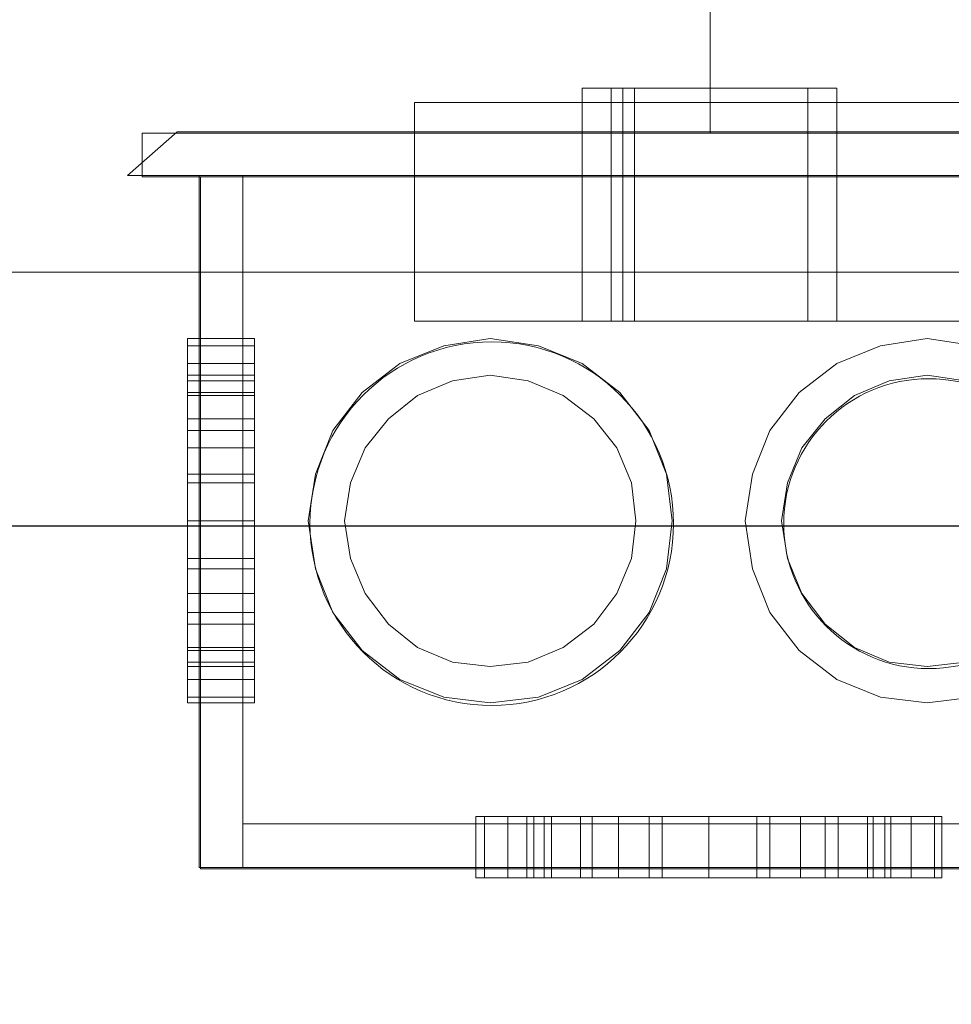
# Model space of a CAD drawing. Units: millimetres. Extents: x -4079 to -3564, y 530 to 737.
# Drawn here: x -3777 to -3776, y 617 to 617 of the extents above; entities that cross this region are included whole.
import ezdxf

# ---------------------------------------------------------------- set-up
doc = ezdxf.new("R2010")
doc.units = ezdxf.units.MM
doc.header["$LTSCALE"] = 0.6
doc.layers.get('0').update_dxf_attribs({"color": 1})
for name, color, linetype, lineweight in [('CE-PT Dados', 7, 'Continuous', 5), ('EL-Condutos (Baixa)', 4, 'Continuous', 25), ('IFC-Caixa de passagem-Contorno', 2, 'Continuous', 5), ('LO-Caixa', 9, 'Continuous', 18)]:
    doc.layers.add(name, color=color, linetype=linetype, lineweight=lineweight)

msp = doc.modelspace()

# ---------------------------------------------------------------- linework, layer by layer
at = {"lineweight": 5}
msp.add_lwpolyline([(-3780.70567, 616.63804), (-3768.70567, 616.63804), (-3768.70567, 617.23804), (-3780.70567, 617.23804)], close=True, dxfattribs=at)
at = {"layer": 'CE-PT Dados'}
msp.add_line((-3776.46034, 617.37772), (-3776.46034, 617.25711), dxfattribs=at)
at = {"layer": 'EL-Condutos (Baixa)'}
msp.add_spline([(-3775.29725, 617.20316), (-3775.37213, 617.20316), (-3775.44246, 617.20316), (-3775.50857, 617.20316), (-3775.57078, 617.20316), (-3775.62939, 617.20316), (-3775.68473, 617.20316), (-3775.7371, 617.20316), (-3775.78683, 617.20316), (-3775.83423, 617.20316), (-3775.87961, 617.20316), (-3775.92329, 617.20316), (-3775.96559, 617.20316), (-3776.00681, 617.20316), (-3776.04728, 617.20316), (-3776.08731, 617.20316), (-3776.12721, 617.20316), (-3776.1673, 617.20316), (-3776.2079, 617.20316), (-3776.24931, 617.20316), (-3776.29187, 617.20316), (-3776.33587, 617.20316), (-3776.38164, 617.20316), (-3776.42948, 617.20316), (-3776.47973, 617.20316), (-3776.53268, 617.20316), (-3776.58867, 617.20316), (-3776.64799, 617.20316), (-3776.71097, 617.20316), (-3776.77792, 617.20316), (-3776.84915, 617.20316)], degree=3, dxfattribs=at)
at = {"layer": 'IFC-Caixa de passagem-Contorno'}
for p, q in [((-3776.38234, 617.25711), (-3776.53834, 617.25711)), ((-3776.53834, 617.25711), (-3776.53834, 617.25111)), ((-3776.38234, 617.25111), (-3776.53834, 617.25111)), ((-3776.53034, 617.25111), (-3776.53034, 617.15611)), ((-3776.39034, 617.15611), (-3776.53034, 617.15611))]:
    msp.add_line(p, q, dxfattribs=at)
for centre, radius in [((-3776.49034, 617.20351), 0.02496), ((-3776.43034, 617.20351), 0.0199)]:
    msp.add_circle(centre, radius, dxfattribs=at)
at = {"layer": 'LO-Caixa'}
for p, q in [((-3776.47794, 617.23131), (-3776.47794, 617.26331)), ((-3776.47794, 617.26331), (-3776.44294, 617.26331)), ((-3776.47794, 617.26331), (-3776.47794, 617.23131)), ((-3776.44294, 617.26331), (-3776.47794, 617.26331)), ((-3776.47394, 617.23131), (-3776.47394, 617.26331)), ((-3776.47394, 617.26331), (-3776.47234, 617.26331)), ((-3776.47394, 617.23131), (-3776.47394, 617.26331)), ((-3776.47234, 617.26331), (-3776.47394, 617.26331)), ((-3776.47234, 617.26331), (-3776.47234, 617.23131)), ((-3776.47234, 617.23131), (-3776.47234, 617.26331)), ((-3776.47234, 617.26331), (-3776.47074, 617.26331)), ((-3776.47234, 617.23131), (-3776.47234, 617.26331)), ((-3776.47234, 617.26331), (-3776.47234, 617.23131)), ((-3776.47074, 617.26331), (-3776.47234, 617.26331)), ((-3776.47074, 617.26331), (-3776.47074, 617.23131)), ((-3776.47074, 617.23131), (-3776.47074, 617.26331)), ((-3776.47074, 617.26331), (-3776.44694, 617.26331)), ((-3776.47074, 617.23131), (-3776.47074, 617.26331)), ((-3776.47074, 617.26331), (-3776.47074, 617.23131)), ((-3776.44694, 617.26331), (-3776.47074, 617.26331)), ((-3776.44694, 617.26331), (-3776.44694, 617.23131)), ((-3776.44694, 617.23131), (-3776.44694, 617.26331)), ((-3776.44294, 617.26331), (-3776.44294, 617.23131)), ((-3776.44294, 617.26331), (-3776.44294, 617.23131)), ((-3776.50094, 617.26131), (-3776.50094, 617.23131)), ((-3776.50094, 617.23131), (-3776.50094, 617.26131)), ((-3776.50094, 617.26131), (-3776.42014, 617.26131)), ((-3776.42014, 617.26131), (-3776.50094, 617.26131)), ((-3776.47794, 617.23131), (-3776.47794, 617.26131)), ((-3776.47794, 617.26131), (-3776.44294, 617.26131)), ((-3776.47794, 617.23131), (-3776.47794, 617.26131)), ((-3776.44294, 617.26131), (-3776.47794, 617.26131)), ((-3776.44294, 617.26131), (-3776.44294, 617.23131)), ((-3776.44294, 617.23131), (-3776.44294, 617.26131)), ((-3776.53354, 617.25731), (-3776.54034, 617.25131)), ((-3776.54034, 617.25131), (-3776.53354, 617.25731)), ((-3776.53354, 617.25731), (-3776.38754, 617.25731)), ((-3776.38754, 617.25731), (-3776.53354, 617.25731)), ((-3776.50094, 617.25731), (-3776.50094, 617.25131)), ((-3776.42014, 617.25731), (-3776.50094, 617.25731)), ((-3776.50094, 617.25731), (-3776.50094, 617.25131)), ((-3776.50094, 617.25731), (-3776.42014, 617.25731)), ((-3776.54034, 617.25131), (-3776.38034, 617.25131)), ((-3776.38034, 617.25131), (-3776.54034, 617.25131)), ((-3776.53054, 617.25131), (-3776.39054, 617.25131)), ((-3776.39054, 617.25131), (-3776.53054, 617.25131)), ((-3776.53054, 617.15631), (-3776.53054, 617.25131)), ((-3776.53054, 617.15631), (-3776.53054, 617.25131)), ((-3776.39654, 617.25131), (-3776.52454, 617.25131)), ((-3776.52454, 617.25131), (-3776.39654, 617.25131)), ((-3776.52454, 617.15631), (-3776.52454, 617.25131)), ((-3776.52454, 617.25131), (-3776.52454, 617.15631)), ((-3776.42014, 617.25131), (-3776.50094, 617.25131)), ((-3776.50094, 617.25131), (-3776.42014, 617.25131)), ((-3776.50094, 617.23131), (-3776.42014, 617.23131)), ((-3776.42014, 617.23131), (-3776.50094, 617.23131)), ((-3776.44294, 617.23131), (-3776.47794, 617.23131)), ((-3776.47794, 617.23131), (-3776.44294, 617.23131)), ((-3776.44294, 617.23131), (-3776.47794, 617.23131)), ((-3776.47794, 617.23131), (-3776.44294, 617.23131)), ((-3776.47234, 617.23131), (-3776.47394, 617.23131)), ((-3776.47394, 617.23131), (-3776.47234, 617.23131)), ((-3776.47074, 617.23131), (-3776.47234, 617.23131)), ((-3776.47234, 617.23131), (-3776.47074, 617.23131)), ((-3776.44694, 617.23131), (-3776.47074, 617.23131)), ((-3776.47074, 617.23131), (-3776.44694, 617.23131)), ((-3776.53214, 617.22791), (-3776.53214, 617.22891)), ((-3776.53214, 617.22891), (-3776.52294, 617.22891)), ((-3776.53214, 617.22891), (-3776.53214, 617.22791)), ((-3776.53214, 617.22891), (-3776.53214, 617.22791)), ((-3776.53214, 617.22791), (-3776.53214, 617.22891)), ((-3776.52294, 617.22891), (-3776.53214, 617.22891)), ((-3776.52294, 617.22791), (-3776.52294, 617.22891)), ((-3776.52294, 617.22891), (-3776.52294, 617.22791)), ((-3776.52294, 617.22791), (-3776.52294, 617.22891)), ((-3776.52294, 617.22891), (-3776.52294, 617.22791)), ((-3776.49694, 617.22791), (-3776.49054, 617.22891)), ((-3776.49694, 617.22791), (-3776.49054, 617.22891)), ((-3776.49054, 617.22891), (-3776.48394, 617.22791)), ((-3776.49054, 617.22891), (-3776.48394, 617.22791)), ((-3776.43694, 617.22791), (-3776.43054, 617.22891)), ((-3776.43694, 617.22791), (-3776.43054, 617.22891)), ((-3776.43054, 617.22891), (-3776.42394, 617.22791)), ((-3776.43054, 617.22891), (-3776.42394, 617.22791)), ((-3776.53214, 617.22551), (-3776.53214, 617.22791)), ((-3776.53214, 617.22791), (-3776.52294, 617.22791)), ((-3776.53214, 617.22791), (-3776.52294, 617.22791)), ((-3776.53214, 617.22791), (-3776.53214, 617.22551)), ((-3776.53214, 617.22791), (-3776.53214, 617.22551)), ((-3776.53214, 617.22551), (-3776.53214, 617.22791)), ((-3776.52294, 617.22791), (-3776.53214, 617.22791)), ((-3776.52294, 617.22791), (-3776.53214, 617.22791)), ((-3776.52294, 617.22551), (-3776.52294, 617.22791)), ((-3776.52294, 617.22791), (-3776.52294, 617.22551)), ((-3776.52294, 617.22551), (-3776.52294, 617.22791)), ((-3776.52294, 617.22791), (-3776.52294, 617.22551)), ((-3776.50294, 617.22551), (-3776.49694, 617.22791)), ((-3776.50294, 617.22551), (-3776.49694, 617.22791)), ((-3776.48394, 617.22791), (-3776.47794, 617.22551)), ((-3776.48394, 617.22791), (-3776.47794, 617.22551)), ((-3776.44294, 617.22551), (-3776.43694, 617.22791)), ((-3776.44294, 617.22551), (-3776.43694, 617.22791)), ((-3776.53214, 617.22151), (-3776.53214, 617.22551)), ((-3776.53214, 617.22551), (-3776.52294, 617.22551)), ((-3776.53214, 617.22551), (-3776.52294, 617.22551)), ((-3776.53214, 617.22551), (-3776.53214, 617.22151)), ((-3776.53214, 617.22551), (-3776.53214, 617.22151)), ((-3776.53214, 617.22151), (-3776.53214, 617.22551)), ((-3776.52294, 617.22551), (-3776.53214, 617.22551)), ((-3776.52294, 617.22551), (-3776.53214, 617.22551)), ((-3776.52294, 617.22151), (-3776.52294, 617.22551)), ((-3776.52294, 617.22551), (-3776.52294, 617.22151)), ((-3776.52294, 617.22151), (-3776.52294, 617.22551)), ((-3776.52294, 617.22551), (-3776.52294, 617.22151)), ((-3776.50814, 617.22151), (-3776.50294, 617.22551)), ((-3776.50814, 617.22151), (-3776.50294, 617.22551)), ((-3776.47794, 617.22551), (-3776.47274, 617.22151)), ((-3776.47794, 617.22551), (-3776.47274, 617.22151)), ((-3776.44814, 617.22151), (-3776.44294, 617.22551)), ((-3776.44814, 617.22151), (-3776.44294, 617.22551)), ((-3776.53214, 617.22391), (-3776.53214, 617.22311)), ((-3776.53214, 617.22311), (-3776.53214, 617.22391)), ((-3776.52294, 617.22391), (-3776.53214, 617.22391)), ((-3776.53214, 617.22311), (-3776.53214, 617.22111)), ((-3776.53214, 617.22111), (-3776.53214, 617.22311)), ((-3776.52294, 617.22311), (-3776.53214, 617.22311)), ((-3776.52294, 617.22311), (-3776.53214, 617.22311)), ((-3776.52294, 617.22311), (-3776.52294, 617.22391)), ((-3776.52294, 617.22391), (-3776.52294, 617.22311)), ((-3776.52294, 617.22111), (-3776.52294, 617.22311)), ((-3776.52294, 617.22311), (-3776.52294, 617.22111)), ((-3776.50054, 617.22111), (-3776.49574, 617.22311)), ((-3776.50054, 617.22111), (-3776.49574, 617.22311)), ((-3776.49574, 617.22311), (-3776.49054, 617.22391)), ((-3776.49574, 617.22311), (-3776.49054, 617.22391)), ((-3776.49054, 617.22391), (-3776.48534, 617.22311)), ((-3776.49054, 617.22391), (-3776.48534, 617.22311)), ((-3776.48534, 617.22311), (-3776.48054, 617.22111)), ((-3776.48534, 617.22311), (-3776.48054, 617.22111)), ((-3776.44054, 617.22111), (-3776.43574, 617.22311)), ((-3776.44054, 617.22111), (-3776.43574, 617.22311)), ((-3776.43574, 617.22311), (-3776.43054, 617.22391)), ((-3776.43574, 617.22311), (-3776.43054, 617.22391)), ((-3776.43054, 617.22391), (-3776.42534, 617.22311)), ((-3776.43054, 617.22391), (-3776.42534, 617.22311)), ((-3776.53214, 617.21631), (-3776.53214, 617.22151)), ((-3776.53214, 617.22151), (-3776.52294, 617.22151)), ((-3776.53214, 617.22151), (-3776.52294, 617.22151)), ((-3776.53214, 617.22151), (-3776.53214, 617.21631)), ((-3776.53214, 617.22151), (-3776.53214, 617.21631)), ((-3776.53214, 617.21631), (-3776.53214, 617.22151)), ((-3776.52294, 617.22151), (-3776.53214, 617.22151)), ((-3776.52294, 617.22151), (-3776.53214, 617.22151)), ((-3776.53214, 617.22111), (-3776.53214, 617.21791)), ((-3776.53214, 617.21791), (-3776.53214, 617.22111)), ((-3776.52294, 617.22111), (-3776.53214, 617.22111)), ((-3776.52294, 617.22111), (-3776.53214, 617.22111)), ((-3776.52294, 617.21631), (-3776.52294, 617.22151)), ((-3776.52294, 617.22151), (-3776.52294, 617.21631)), ((-3776.52294, 617.21631), (-3776.52294, 617.22151)), ((-3776.52294, 617.22151), (-3776.52294, 617.21631)), ((-3776.52294, 617.21791), (-3776.52294, 617.22111)), ((-3776.52294, 617.22111), (-3776.52294, 617.21791)), ((-3776.51214, 617.21631), (-3776.50814, 617.22151)), ((-3776.51214, 617.21631), (-3776.50814, 617.22151)), ((-3776.50454, 617.21791), (-3776.50054, 617.22111)), ((-3776.50454, 617.21791), (-3776.50054, 617.22111)), ((-3776.48054, 617.22111), (-3776.47634, 617.21791)), ((-3776.48054, 617.22111), (-3776.47634, 617.21791)), ((-3776.47274, 617.22151), (-3776.46874, 617.21631)), ((-3776.47274, 617.22151), (-3776.46874, 617.21631)), ((-3776.45214, 617.21631), (-3776.44814, 617.22151)), ((-3776.45214, 617.21631), (-3776.44814, 617.22151)), ((-3776.44454, 617.21791), (-3776.44054, 617.22111)), ((-3776.44454, 617.21791), (-3776.44054, 617.22111)), ((-3776.53214, 617.21791), (-3776.53214, 617.21391)), ((-3776.53214, 617.21391), (-3776.53214, 617.21791)), ((-3776.52294, 617.21791), (-3776.53214, 617.21791)), ((-3776.52294, 617.21791), (-3776.53214, 617.21791)), ((-3776.52294, 617.21391), (-3776.52294, 617.21791)), ((-3776.52294, 617.21791), (-3776.52294, 617.21391)), ((-3776.50774, 617.21391), (-3776.50454, 617.21791)), ((-3776.50774, 617.21391), (-3776.50454, 617.21791)), ((-3776.47634, 617.21791), (-3776.47314, 617.21391)), ((-3776.47634, 617.21791), (-3776.47314, 617.21391)), ((-3776.44774, 617.21391), (-3776.44454, 617.21791)), ((-3776.44774, 617.21391), (-3776.44454, 617.21791)), ((-3776.53214, 617.21031), (-3776.53214, 617.21631)), ((-3776.53214, 617.21631), (-3776.52294, 617.21631)), ((-3776.53214, 617.21631), (-3776.52294, 617.21631)), ((-3776.53214, 617.21631), (-3776.53214, 617.21031)), ((-3776.53214, 617.21631), (-3776.53214, 617.21031)), ((-3776.53214, 617.21031), (-3776.53214, 617.21631)), ((-3776.52294, 617.21631), (-3776.53214, 617.21631)), ((-3776.52294, 617.21631), (-3776.53214, 617.21631)), ((-3776.52294, 617.21031), (-3776.52294, 617.21631)), ((-3776.52294, 617.21631), (-3776.52294, 617.21031)), ((-3776.52294, 617.21031), (-3776.52294, 617.21631)), ((-3776.52294, 617.21631), (-3776.52294, 617.21031)), ((-3776.51454, 617.21031), (-3776.51214, 617.21631)), ((-3776.51454, 617.21031), (-3776.51214, 617.21631)), ((-3776.46874, 617.21631), (-3776.46634, 617.21031)), ((-3776.46874, 617.21631), (-3776.46634, 617.21031)), ((-3776.45454, 617.21031), (-3776.45214, 617.21631)), ((-3776.45454, 617.21031), (-3776.45214, 617.21631)), ((-3776.53214, 617.21391), (-3776.53214, 617.20911)), ((-3776.53214, 617.20911), (-3776.53214, 617.21391)), ((-3776.52294, 617.21391), (-3776.53214, 617.21391)), ((-3776.52294, 617.21391), (-3776.53214, 617.21391)), ((-3776.52294, 617.20911), (-3776.52294, 617.21391)), ((-3776.52294, 617.21391), (-3776.52294, 617.20911)), ((-3776.50974, 617.20911), (-3776.50774, 617.21391)), ((-3776.50974, 617.20911), (-3776.50774, 617.21391)), ((-3776.47314, 617.21391), (-3776.47114, 617.20911)), ((-3776.47314, 617.21391), (-3776.47114, 617.20911)), ((-3776.44974, 617.20911), (-3776.44774, 617.21391)), ((-3776.44974, 617.20911), (-3776.44774, 617.21391)), ((-3776.53214, 617.20391), (-3776.53214, 617.21031)), ((-3776.53214, 617.21031), (-3776.52294, 617.21031)), ((-3776.53214, 617.21031), (-3776.52294, 617.21031)), ((-3776.53214, 617.21031), (-3776.53214, 617.20391)), ((-3776.53214, 617.21031), (-3776.53214, 617.20391)), ((-3776.53214, 617.20391), (-3776.53214, 617.21031)), ((-3776.52294, 617.21031), (-3776.53214, 617.21031)), ((-3776.52294, 617.21031), (-3776.53214, 617.21031)), ((-3776.52294, 617.20391), (-3776.52294, 617.21031)), ((-3776.52294, 617.21031), (-3776.52294, 617.20391)), ((-3776.52294, 617.20391), (-3776.52294, 617.21031)), ((-3776.52294, 617.21031), (-3776.52294, 617.20391)), ((-3776.51554, 617.20391), (-3776.51454, 617.21031)), ((-3776.51554, 617.20391), (-3776.51454, 617.21031)), ((-3776.46634, 617.21031), (-3776.46554, 617.20391)), ((-3776.46634, 617.21031), (-3776.46554, 617.20391)), ((-3776.45554, 617.20391), (-3776.45454, 617.21031)), ((-3776.45554, 617.20391), (-3776.45454, 617.21031)), ((-3776.53214, 617.20911), (-3776.53214, 617.20391)), ((-3776.53214, 617.20391), (-3776.53214, 617.20911)), ((-3776.52294, 617.20911), (-3776.53214, 617.20911)), ((-3776.52294, 617.20911), (-3776.53214, 617.20911)), ((-3776.52294, 617.20391), (-3776.52294, 617.20911)), ((-3776.52294, 617.20911), (-3776.52294, 617.20391)), ((-3776.51054, 617.20391), (-3776.50974, 617.20911)), ((-3776.51054, 617.20391), (-3776.50974, 617.20911)), ((-3776.47114, 617.20911), (-3776.47054, 617.20391)), ((-3776.47114, 617.20911), (-3776.47054, 617.20391)), ((-3776.45054, 617.20391), (-3776.44974, 617.20911)), ((-3776.45054, 617.20391), (-3776.44974, 617.20911)), ((-3776.53214, 617.20391), (-3776.53214, 617.19871)), ((-3776.53214, 617.19871), (-3776.53214, 617.20391)), ((-3776.52294, 617.20391), (-3776.53214, 617.20391)), ((-3776.52294, 617.20391), (-3776.53214, 617.20391)), ((-3776.53214, 617.19731), (-3776.53214, 617.20391)), ((-3776.53214, 617.20391), (-3776.52294, 617.20391)), ((-3776.53214, 617.20391), (-3776.52294, 617.20391)), ((-3776.53214, 617.20391), (-3776.53214, 617.19731)), ((-3776.53214, 617.20391), (-3776.53214, 617.19731)), ((-3776.53214, 617.19731), (-3776.53214, 617.20391)), ((-3776.52294, 617.20391), (-3776.53214, 617.20391)), ((-3776.52294, 617.20391), (-3776.53214, 617.20391)), ((-3776.52294, 617.19871), (-3776.52294, 617.20391)), ((-3776.52294, 617.20391), (-3776.52294, 617.19871)), ((-3776.52294, 617.19731), (-3776.52294, 617.20391)), ((-3776.52294, 617.20391), (-3776.52294, 617.19731)), ((-3776.52294, 617.19731), (-3776.52294, 617.20391)), ((-3776.52294, 617.20391), (-3776.52294, 617.19731)), ((-3776.51454, 617.19731), (-3776.51554, 617.20391)), ((-3776.51454, 617.19731), (-3776.51554, 617.20391)), ((-3776.50974, 617.19871), (-3776.51054, 617.20391)), ((-3776.50974, 617.19871), (-3776.51054, 617.20391)), ((-3776.47054, 617.20391), (-3776.47114, 617.19871)), ((-3776.47054, 617.20391), (-3776.47114, 617.19871)), ((-3776.46554, 617.20391), (-3776.46634, 617.19731)), ((-3776.46554, 617.20391), (-3776.46634, 617.19731)), ((-3776.45454, 617.19731), (-3776.45554, 617.20391)), ((-3776.45454, 617.19731), (-3776.45554, 617.20391)), ((-3776.44974, 617.19871), (-3776.45054, 617.20391)), ((-3776.44974, 617.19871), (-3776.45054, 617.20391)), ((-3776.53214, 617.19871), (-3776.53214, 617.19391)), ((-3776.53214, 617.19391), (-3776.53214, 617.19871)), ((-3776.53214, 617.19871), (-3776.52294, 617.19871)), ((-3776.52294, 617.19871), (-3776.53214, 617.19871)), ((-3776.52294, 617.19871), (-3776.52294, 617.19391)), ((-3776.52294, 617.19391), (-3776.52294, 617.19871)), ((-3776.50774, 617.19391), (-3776.50974, 617.19871)), ((-3776.50774, 617.19391), (-3776.50974, 617.19871)), ((-3776.47114, 617.19871), (-3776.47314, 617.19391)), ((-3776.47114, 617.19871), (-3776.47314, 617.19391)), ((-3776.44774, 617.19391), (-3776.44974, 617.19871)), ((-3776.44774, 617.19391), (-3776.44974, 617.19871)), ((-3776.52294, 617.19731), (-3776.53214, 617.19731)), ((-3776.53214, 617.19731), (-3776.52294, 617.19731)), ((-3776.53214, 617.19731), (-3776.53214, 617.19131)), ((-3776.53214, 617.19131), (-3776.53214, 617.19731)), ((-3776.53214, 617.19731), (-3776.53214, 617.19131)), ((-3776.53214, 617.19131), (-3776.53214, 617.19731)), ((-3776.53214, 617.19731), (-3776.52294, 617.19731)), ((-3776.52294, 617.19731), (-3776.53214, 617.19731)), ((-3776.52294, 617.19131), (-3776.52294, 617.19731)), ((-3776.52294, 617.19731), (-3776.52294, 617.19131)), ((-3776.52294, 617.19731), (-3776.52294, 617.19131)), ((-3776.52294, 617.19131), (-3776.52294, 617.19731)), ((-3776.51214, 617.19131), (-3776.51454, 617.19731)), ((-3776.51214, 617.19131), (-3776.51454, 617.19731)), ((-3776.46634, 617.19731), (-3776.46874, 617.19131)), ((-3776.46634, 617.19731), (-3776.46874, 617.19131)), ((-3776.45214, 617.19131), (-3776.45454, 617.19731)), ((-3776.45214, 617.19131), (-3776.45454, 617.19731)), ((-3776.53214, 617.19391), (-3776.53214, 617.18971)), ((-3776.53214, 617.18971), (-3776.53214, 617.19391)), ((-3776.52294, 617.19391), (-3776.53214, 617.19391)), ((-3776.52294, 617.19391), (-3776.53214, 617.19391)), ((-3776.52294, 617.19391), (-3776.52294, 617.18971)), ((-3776.52294, 617.18971), (-3776.52294, 617.19391)), ((-3776.50454, 617.18971), (-3776.50774, 617.19391)), ((-3776.50454, 617.18971), (-3776.50774, 617.19391)), ((-3776.47314, 617.19391), (-3776.47634, 617.18971)), ((-3776.47314, 617.19391), (-3776.47634, 617.18971)), ((-3776.44454, 617.18971), (-3776.44774, 617.19391)), ((-3776.44454, 617.18971), (-3776.44774, 617.19391)), ((-3776.53214, 617.19131), (-3776.52294, 617.19131)), ((-3776.53214, 617.19131), (-3776.53214, 617.18611)), ((-3776.53214, 617.18611), (-3776.53214, 617.19131)), ((-3776.53214, 617.19131), (-3776.52294, 617.19131)), ((-3776.53214, 617.19131), (-3776.53214, 617.18611)), ((-3776.53214, 617.18611), (-3776.53214, 617.19131)), ((-3776.52294, 617.19131), (-3776.53214, 617.19131)), ((-3776.52294, 617.19131), (-3776.53214, 617.19131)), ((-3776.52294, 617.18611), (-3776.52294, 617.19131)), ((-3776.52294, 617.19131), (-3776.52294, 617.18611)), ((-3776.52294, 617.19131), (-3776.52294, 617.18611)), ((-3776.52294, 617.18611), (-3776.52294, 617.19131)), ((-3776.50814, 617.18611), (-3776.51214, 617.19131)), ((-3776.50814, 617.18611), (-3776.51214, 617.19131)), ((-3776.46874, 617.19131), (-3776.47274, 617.18611)), ((-3776.46874, 617.19131), (-3776.47274, 617.18611)), ((-3776.44814, 617.18611), (-3776.45214, 617.19131)), ((-3776.44814, 617.18611), (-3776.45214, 617.19131)), ((-3776.53214, 617.18971), (-3776.53214, 617.18651)), ((-3776.53214, 617.18651), (-3776.53214, 617.18971)), ((-3776.52294, 617.18971), (-3776.53214, 617.18971)), ((-3776.52294, 617.18971), (-3776.53214, 617.18971)), ((-3776.52294, 617.18971), (-3776.52294, 617.18651)), ((-3776.52294, 617.18651), (-3776.52294, 617.18971)), ((-3776.50054, 617.18651), (-3776.50454, 617.18971)), ((-3776.50054, 617.18651), (-3776.50454, 617.18971)), ((-3776.47634, 617.18971), (-3776.48054, 617.18651)), ((-3776.47634, 617.18971), (-3776.48054, 617.18651)), ((-3776.44054, 617.18651), (-3776.44454, 617.18971)), ((-3776.44054, 617.18651), (-3776.44454, 617.18971)), ((-3776.53214, 617.18651), (-3776.53214, 617.18451)), ((-3776.53214, 617.18451), (-3776.53214, 617.18651)), ((-3776.52294, 617.18651), (-3776.53214, 617.18651)), ((-3776.52294, 617.18651), (-3776.53214, 617.18651)), ((-3776.52294, 617.18651), (-3776.52294, 617.18451)), ((-3776.52294, 617.18451), (-3776.52294, 617.18651)), ((-3776.49574, 617.18451), (-3776.50054, 617.18651)), ((-3776.49574, 617.18451), (-3776.50054, 617.18651)), ((-3776.48054, 617.18651), (-3776.48534, 617.18451)), ((-3776.48054, 617.18651), (-3776.48534, 617.18451)), ((-3776.43574, 617.18451), (-3776.44054, 617.18651)), ((-3776.43574, 617.18451), (-3776.44054, 617.18651)), ((-3776.53214, 617.18611), (-3776.52294, 617.18611)), ((-3776.53214, 617.18611), (-3776.53214, 617.18211)), ((-3776.53214, 617.18211), (-3776.53214, 617.18611)), ((-3776.53214, 617.18611), (-3776.52294, 617.18611)), ((-3776.53214, 617.18611), (-3776.53214, 617.18211)), ((-3776.53214, 617.18211), (-3776.53214, 617.18611)), ((-3776.52294, 617.18611), (-3776.53214, 617.18611)), ((-3776.52294, 617.18611), (-3776.53214, 617.18611)), ((-3776.52294, 617.18211), (-3776.52294, 617.18611)), ((-3776.52294, 617.18611), (-3776.52294, 617.18211)), ((-3776.52294, 617.18611), (-3776.52294, 617.18211)), ((-3776.52294, 617.18211), (-3776.52294, 617.18611)), ((-3776.50294, 617.18211), (-3776.50814, 617.18611)), ((-3776.50294, 617.18211), (-3776.50814, 617.18611)), ((-3776.47274, 617.18611), (-3776.47794, 617.18211)), ((-3776.47274, 617.18611), (-3776.47794, 617.18211)), ((-3776.44294, 617.18211), (-3776.44814, 617.18611)), ((-3776.44294, 617.18211), (-3776.44814, 617.18611)), ((-3776.53214, 617.18451), (-3776.53214, 617.18391)), ((-3776.53214, 617.18391), (-3776.53214, 617.18451)), ((-3776.52294, 617.18451), (-3776.53214, 617.18451)), ((-3776.52294, 617.18451), (-3776.53214, 617.18451)), ((-3776.52294, 617.18391), (-3776.53214, 617.18391)), ((-3776.52294, 617.18451), (-3776.52294, 617.18391)), ((-3776.52294, 617.18391), (-3776.52294, 617.18451)), ((-3776.49054, 617.18391), (-3776.49574, 617.18451)), ((-3776.49054, 617.18391), (-3776.49574, 617.18451)), ((-3776.48534, 617.18451), (-3776.49054, 617.18391)), ((-3776.48534, 617.18451), (-3776.49054, 617.18391)), ((-3776.43054, 617.18391), (-3776.43574, 617.18451)), ((-3776.43054, 617.18391), (-3776.43574, 617.18451)), ((-3776.42534, 617.18451), (-3776.43054, 617.18391)), ((-3776.42534, 617.18451), (-3776.43054, 617.18391)), ((-3776.53214, 617.18211), (-3776.52294, 617.18211)), ((-3776.53214, 617.18211), (-3776.53214, 617.17971)), ((-3776.53214, 617.17971), (-3776.53214, 617.18211)), ((-3776.53214, 617.18211), (-3776.52294, 617.18211)), ((-3776.53214, 617.18211), (-3776.53214, 617.17971)), ((-3776.53214, 617.17971), (-3776.53214, 617.18211)), ((-3776.52294, 617.18211), (-3776.53214, 617.18211)), ((-3776.52294, 617.18211), (-3776.53214, 617.18211)), ((-3776.52294, 617.17971), (-3776.52294, 617.18211)), ((-3776.52294, 617.18211), (-3776.52294, 617.17971)), ((-3776.52294, 617.18211), (-3776.52294, 617.17971)), ((-3776.52294, 617.17971), (-3776.52294, 617.18211)), ((-3776.49694, 617.17971), (-3776.50294, 617.18211)), ((-3776.49694, 617.17971), (-3776.50294, 617.18211)), ((-3776.47794, 617.18211), (-3776.48394, 617.17971)), ((-3776.47794, 617.18211), (-3776.48394, 617.17971)), ((-3776.43694, 617.17971), (-3776.44294, 617.18211)), ((-3776.43694, 617.17971), (-3776.44294, 617.18211)), ((-3776.53214, 617.17971), (-3776.52294, 617.17971)), ((-3776.53214, 617.17971), (-3776.53214, 617.17891)), ((-3776.53214, 617.17891), (-3776.53214, 617.17971)), ((-3776.53214, 617.17971), (-3776.52294, 617.17971)), ((-3776.53214, 617.17971), (-3776.53214, 617.17891)), ((-3776.53214, 617.17891), (-3776.53214, 617.17971)), ((-3776.52294, 617.17971), (-3776.53214, 617.17971)), ((-3776.52294, 617.17971), (-3776.53214, 617.17971)), ((-3776.52294, 617.17891), (-3776.52294, 617.17971)), ((-3776.52294, 617.17971), (-3776.52294, 617.17891)), ((-3776.52294, 617.17971), (-3776.52294, 617.17891)), ((-3776.52294, 617.17891), (-3776.52294, 617.17971)), ((-3776.49054, 617.17891), (-3776.49694, 617.17971)), ((-3776.49054, 617.17891), (-3776.49694, 617.17971)), ((-3776.48394, 617.17971), (-3776.49054, 617.17891)), ((-3776.48394, 617.17971), (-3776.49054, 617.17891)), ((-3776.43054, 617.17891), (-3776.43694, 617.17971)), ((-3776.43054, 617.17891), (-3776.43694, 617.17971)), ((-3776.42394, 617.17971), (-3776.43054, 617.17891)), ((-3776.42394, 617.17971), (-3776.43054, 617.17891)), ((-3776.53214, 617.17891), (-3776.52294, 617.17891)), ((-3776.52294, 617.17891), (-3776.53214, 617.17891)), ((-3776.39654, 617.16231), (-3776.52454, 617.16231)), ((-3776.52454, 617.16231), (-3776.39654, 617.16231)), ((-3776.52454, 617.15631), (-3776.52454, 617.16231)), ((-3776.52454, 617.15631), (-3776.52454, 617.16231)), ((-3776.49254, 617.16331), (-3776.49254, 617.15491)), ((-3776.49134, 617.16331), (-3776.49254, 617.16331)), ((-3776.49254, 617.16331), (-3776.49134, 617.16331)), ((-3776.49134, 617.16331), (-3776.49134, 617.15491)), ((-3776.48814, 617.16331), (-3776.49134, 617.16331)), ((-3776.49134, 617.16331), (-3776.49134, 617.15491)), ((-3776.49134, 617.16331), (-3776.48814, 617.16331)), ((-3776.48814, 617.16331), (-3776.48814, 617.15491)), ((-3776.48314, 617.16331), (-3776.48814, 617.16331)), ((-3776.48814, 617.16331), (-3776.48814, 617.15491)), ((-3776.48814, 617.16331), (-3776.48314, 617.16331)), ((-3776.48454, 617.16331), (-3776.48554, 617.16331)), ((-3776.48554, 617.16331), (-3776.48454, 617.16331)), ((-3776.48554, 617.15491), (-3776.48554, 617.16331)), ((-3776.48554, 617.16331), (-3776.48554, 617.15491)), ((-3776.48454, 617.16331), (-3776.48554, 617.16331)), ((-3776.48554, 617.16331), (-3776.48454, 617.16331)), ((-3776.48214, 617.16331), (-3776.48454, 617.16331)), ((-3776.48454, 617.16331), (-3776.48214, 617.16331)), ((-3776.48454, 617.15491), (-3776.48454, 617.16331)), ((-3776.48454, 617.15491), (-3776.48454, 617.16331)), ((-3776.48454, 617.16331), (-3776.48454, 617.15491)), ((-3776.48214, 617.16331), (-3776.48454, 617.16331)), ((-3776.48454, 617.16331), (-3776.48454, 617.15491)), ((-3776.48454, 617.16331), (-3776.48214, 617.16331)), ((-3776.48314, 617.16331), (-3776.48314, 617.15491)), ((-3776.47654, 617.16331), (-3776.48314, 617.16331)), ((-3776.48314, 617.16331), (-3776.48314, 617.15491)), ((-3776.48314, 617.16331), (-3776.47654, 617.16331)), ((-3776.47814, 617.16331), (-3776.48214, 617.16331)), ((-3776.48214, 617.16331), (-3776.47814, 617.16331)), ((-3776.48214, 617.15491), (-3776.48214, 617.16331)), ((-3776.48214, 617.15491), (-3776.48214, 617.16331)), ((-3776.48214, 617.16331), (-3776.48214, 617.15491)), ((-3776.47814, 617.16331), (-3776.48214, 617.16331)), ((-3776.48214, 617.16331), (-3776.48214, 617.15491)), ((-3776.48214, 617.16331), (-3776.47814, 617.16331)), ((-3776.47294, 617.16331), (-3776.47814, 617.16331)), ((-3776.47814, 617.16331), (-3776.47294, 617.16331)), ((-3776.47814, 617.15491), (-3776.47814, 617.16331)), ((-3776.47814, 617.15491), (-3776.47814, 617.16331)), ((-3776.47814, 617.16331), (-3776.47814, 617.15491)), ((-3776.47294, 617.16331), (-3776.47814, 617.16331)), ((-3776.47814, 617.16331), (-3776.47814, 617.15491)), ((-3776.47814, 617.16331), (-3776.47294, 617.16331)), ((-3776.47654, 617.16331), (-3776.47654, 617.15491)), ((-3776.46874, 617.16331), (-3776.47654, 617.16331)), ((-3776.47654, 617.16331), (-3776.47654, 617.15491)), ((-3776.47654, 617.16331), (-3776.46874, 617.16331)), ((-3776.46694, 617.16331), (-3776.47294, 617.16331)), ((-3776.47294, 617.16331), (-3776.46694, 617.16331)), ((-3776.47294, 617.15491), (-3776.47294, 617.16331)), ((-3776.47294, 617.15491), (-3776.47294, 617.16331)), ((-3776.47294, 617.16331), (-3776.47294, 617.15491)), ((-3776.46694, 617.16331), (-3776.47294, 617.16331)), ((-3776.47294, 617.16331), (-3776.47294, 617.15491)), ((-3776.47294, 617.16331), (-3776.46694, 617.16331)), ((-3776.46874, 617.16331), (-3776.46874, 617.15491)), ((-3776.46054, 617.16331), (-3776.46874, 617.16331)), ((-3776.46874, 617.16331), (-3776.46874, 617.15491)), ((-3776.46874, 617.16331), (-3776.46054, 617.16331)), ((-3776.46054, 617.16331), (-3776.46694, 617.16331)), ((-3776.46694, 617.16331), (-3776.46054, 617.16331)), ((-3776.46694, 617.15491), (-3776.46694, 617.16331)), ((-3776.46694, 617.15491), (-3776.46694, 617.16331)), ((-3776.46694, 617.16331), (-3776.46694, 617.15491)), ((-3776.46054, 617.16331), (-3776.46694, 617.16331)), ((-3776.46694, 617.16331), (-3776.46694, 617.15491)), ((-3776.46694, 617.16331), (-3776.46054, 617.16331)), ((-3776.46054, 617.15491), (-3776.46054, 617.16331)), ((-3776.46054, 617.16331), (-3776.46054, 617.15491)), ((-3776.46054, 617.16331), (-3776.45214, 617.16331)), ((-3776.45214, 617.16331), (-3776.46054, 617.16331)), ((-3776.45394, 617.16331), (-3776.46054, 617.16331)), ((-3776.46054, 617.16331), (-3776.45394, 617.16331)), ((-3776.46054, 617.15491), (-3776.46054, 617.16331)), ((-3776.46054, 617.15491), (-3776.46054, 617.16331)), ((-3776.46054, 617.15491), (-3776.46054, 617.16331)), ((-3776.46054, 617.16331), (-3776.46054, 617.15491)), ((-3776.46054, 617.16331), (-3776.45394, 617.16331)), ((-3776.45394, 617.16331), (-3776.46054, 617.16331)), ((-3776.44794, 617.16331), (-3776.45394, 617.16331)), ((-3776.45394, 617.16331), (-3776.44794, 617.16331)), ((-3776.45394, 617.15491), (-3776.45394, 617.16331)), ((-3776.45394, 617.15491), (-3776.45394, 617.16331)), ((-3776.45394, 617.16331), (-3776.45394, 617.15491)), ((-3776.45394, 617.16331), (-3776.44794, 617.16331)), ((-3776.45394, 617.16331), (-3776.45394, 617.15491)), ((-3776.44794, 617.16331), (-3776.45394, 617.16331)), ((-3776.45214, 617.16331), (-3776.45214, 617.15491)), ((-3776.45214, 617.16331), (-3776.44454, 617.16331)), ((-3776.45214, 617.16331), (-3776.45214, 617.15491)), ((-3776.44454, 617.16331), (-3776.45214, 617.16331)), ((-3776.44274, 617.16331), (-3776.44794, 617.16331)), ((-3776.44794, 617.16331), (-3776.44274, 617.16331)), ((-3776.44794, 617.15491), (-3776.44794, 617.16331)), ((-3776.44794, 617.15491), (-3776.44794, 617.16331)), ((-3776.44794, 617.16331), (-3776.44794, 617.15491)), ((-3776.44794, 617.16331), (-3776.44274, 617.16331)), ((-3776.44794, 617.16331), (-3776.44794, 617.15491)), ((-3776.44274, 617.16331), (-3776.44794, 617.16331)), ((-3776.44454, 617.16331), (-3776.44454, 617.15491)), ((-3776.44454, 617.16331), (-3776.43794, 617.16331)), ((-3776.44454, 617.16331), (-3776.44454, 617.15491)), ((-3776.43794, 617.16331), (-3776.44454, 617.16331)), ((-3776.43874, 617.16331), (-3776.44274, 617.16331)), ((-3776.44274, 617.16331), (-3776.43874, 617.16331)), ((-3776.44274, 617.15491), (-3776.44274, 617.16331)), ((-3776.44274, 617.15491), (-3776.44274, 617.16331)), ((-3776.44274, 617.16331), (-3776.44274, 617.15491)), ((-3776.44274, 617.16331), (-3776.43874, 617.16331)), ((-3776.43874, 617.16331), (-3776.44274, 617.16331)), ((-3776.44274, 617.16331), (-3776.44274, 617.15491)), ((-3776.43634, 617.16331), (-3776.43874, 617.16331)), ((-3776.43874, 617.16331), (-3776.43634, 617.16331)), ((-3776.43874, 617.15491), (-3776.43874, 617.16331)), ((-3776.43874, 617.15491), (-3776.43874, 617.16331)), ((-3776.43874, 617.16331), (-3776.43874, 617.15491)), ((-3776.43874, 617.16331), (-3776.43634, 617.16331)), ((-3776.43634, 617.16331), (-3776.43874, 617.16331)), ((-3776.43874, 617.16331), (-3776.43874, 617.15491)), ((-3776.43794, 617.16331), (-3776.43794, 617.15491)), ((-3776.43794, 617.16331), (-3776.43274, 617.16331)), ((-3776.43274, 617.16331), (-3776.43794, 617.16331)), ((-3776.43794, 617.16331), (-3776.43794, 617.15491)), ((-3776.43554, 617.16331), (-3776.43634, 617.16331)), ((-3776.43634, 617.16331), (-3776.43554, 617.16331)), ((-3776.43634, 617.16331), (-3776.43634, 617.15491)), ((-3776.43634, 617.15491), (-3776.43634, 617.16331)), ((-3776.43634, 617.16331), (-3776.43634, 617.15491)), ((-3776.43634, 617.16331), (-3776.43554, 617.16331)), ((-3776.43554, 617.16331), (-3776.43634, 617.16331)), ((-3776.43634, 617.16331), (-3776.43634, 617.15491)), ((-3776.43554, 617.15491), (-3776.43554, 617.16331)), ((-3776.43554, 617.16331), (-3776.43554, 617.15491)), ((-3776.43274, 617.16331), (-3776.43274, 617.15491)), ((-3776.43274, 617.16331), (-3776.42954, 617.16331)), ((-3776.42954, 617.16331), (-3776.43274, 617.16331)), ((-3776.43274, 617.16331), (-3776.43274, 617.15491)), ((-3776.42954, 617.16331), (-3776.42954, 617.15491)), ((-3776.42954, 617.16331), (-3776.42854, 617.16331)), ((-3776.42854, 617.16331), (-3776.42954, 617.16331)), ((-3776.42954, 617.16331), (-3776.42954, 617.15491)), ((-3776.42854, 617.16331), (-3776.42854, 617.15491)), ((-3776.39054, 617.15631), (-3776.53054, 617.15631)), ((-3776.53054, 617.15631), (-3776.39054, 617.15631)), ((-3776.39654, 617.15631), (-3776.52454, 617.15631)), ((-3776.52454, 617.15631), (-3776.39654, 617.15631)), ((-3776.52454, 617.15631), (-3776.39654, 617.15631)), ((-3776.39654, 617.15631), (-3776.52454, 617.15631)), ((-3776.49254, 617.15491), (-3776.49134, 617.15491)), ((-3776.49134, 617.15491), (-3776.49254, 617.15491)), ((-3776.49134, 617.15491), (-3776.48814, 617.15491)), ((-3776.48814, 617.15491), (-3776.49134, 617.15491)), ((-3776.48814, 617.15491), (-3776.48314, 617.15491)), ((-3776.48314, 617.15491), (-3776.48814, 617.15491)), ((-3776.48454, 617.15491), (-3776.48554, 617.15491)), ((-3776.48554, 617.15491), (-3776.48454, 617.15491)), ((-3776.48554, 617.15491), (-3776.48454, 617.15491)), ((-3776.48454, 617.15491), (-3776.48554, 617.15491)), ((-3776.48214, 617.15491), (-3776.48454, 617.15491)), ((-3776.48454, 617.15491), (-3776.48214, 617.15491)), ((-3776.48454, 617.15491), (-3776.48214, 617.15491)), ((-3776.48214, 617.15491), (-3776.48454, 617.15491)), ((-3776.48314, 617.15491), (-3776.47654, 617.15491)), ((-3776.47654, 617.15491), (-3776.48314, 617.15491)), ((-3776.47814, 617.15491), (-3776.48214, 617.15491)), ((-3776.48214, 617.15491), (-3776.47814, 617.15491)), ((-3776.48214, 617.15491), (-3776.47814, 617.15491)), ((-3776.47814, 617.15491), (-3776.48214, 617.15491)), ((-3776.47294, 617.15491), (-3776.47814, 617.15491)), ((-3776.47814, 617.15491), (-3776.47294, 617.15491)), ((-3776.47814, 617.15491), (-3776.47294, 617.15491)), ((-3776.47294, 617.15491), (-3776.47814, 617.15491)), ((-3776.47654, 617.15491), (-3776.46874, 617.15491)), ((-3776.46874, 617.15491), (-3776.47654, 617.15491)), ((-3776.46694, 617.15491), (-3776.47294, 617.15491)), ((-3776.47294, 617.15491), (-3776.46694, 617.15491)), ((-3776.47294, 617.15491), (-3776.46694, 617.15491)), ((-3776.46694, 617.15491), (-3776.47294, 617.15491)), ((-3776.46874, 617.15491), (-3776.46054, 617.15491)), ((-3776.46054, 617.15491), (-3776.46874, 617.15491)), ((-3776.46054, 617.15491), (-3776.46694, 617.15491)), ((-3776.46694, 617.15491), (-3776.46054, 617.15491)), ((-3776.46694, 617.15491), (-3776.46054, 617.15491)), ((-3776.46054, 617.15491), (-3776.46694, 617.15491)), ((-3776.46054, 617.15491), (-3776.45214, 617.15491)), ((-3776.45214, 617.15491), (-3776.46054, 617.15491)), ((-3776.45394, 617.15491), (-3776.46054, 617.15491)), ((-3776.46054, 617.15491), (-3776.45394, 617.15491)), ((-3776.46054, 617.15491), (-3776.45394, 617.15491)), ((-3776.45394, 617.15491), (-3776.46054, 617.15491)), ((-3776.44794, 617.15491), (-3776.45394, 617.15491)), ((-3776.45394, 617.15491), (-3776.44794, 617.15491)), ((-3776.45394, 617.15491), (-3776.44794, 617.15491)), ((-3776.44794, 617.15491), (-3776.45394, 617.15491)), ((-3776.45214, 617.15491), (-3776.44454, 617.15491)), ((-3776.44454, 617.15491), (-3776.45214, 617.15491)), ((-3776.44274, 617.15491), (-3776.44794, 617.15491)), ((-3776.44794, 617.15491), (-3776.44274, 617.15491)), ((-3776.44794, 617.15491), (-3776.44274, 617.15491)), ((-3776.44274, 617.15491), (-3776.44794, 617.15491)), ((-3776.44454, 617.15491), (-3776.43794, 617.15491)), ((-3776.43794, 617.15491), (-3776.44454, 617.15491)), ((-3776.43874, 617.15491), (-3776.44274, 617.15491)), ((-3776.44274, 617.15491), (-3776.43874, 617.15491)), ((-3776.44274, 617.15491), (-3776.43874, 617.15491)), ((-3776.43874, 617.15491), (-3776.44274, 617.15491)), ((-3776.43634, 617.15491), (-3776.43874, 617.15491)), ((-3776.43874, 617.15491), (-3776.43634, 617.15491)), ((-3776.43874, 617.15491), (-3776.43634, 617.15491)), ((-3776.43634, 617.15491), (-3776.43874, 617.15491)), ((-3776.43794, 617.15491), (-3776.43274, 617.15491)), ((-3776.43274, 617.15491), (-3776.43794, 617.15491)), ((-3776.43634, 617.15491), (-3776.43554, 617.15491)), ((-3776.43554, 617.15491), (-3776.43634, 617.15491)), ((-3776.43634, 617.15491), (-3776.43554, 617.15491)), ((-3776.43554, 617.15491), (-3776.43634, 617.15491)), ((-3776.43274, 617.15491), (-3776.42954, 617.15491)), ((-3776.42954, 617.15491), (-3776.43274, 617.15491)), ((-3776.42954, 617.15491), (-3776.42854, 617.15491)), ((-3776.42854, 617.15491), (-3776.42954, 617.15491))]:
    msp.add_line(p, q, dxfattribs=at)

doc.saveas('drawing.dxf')
